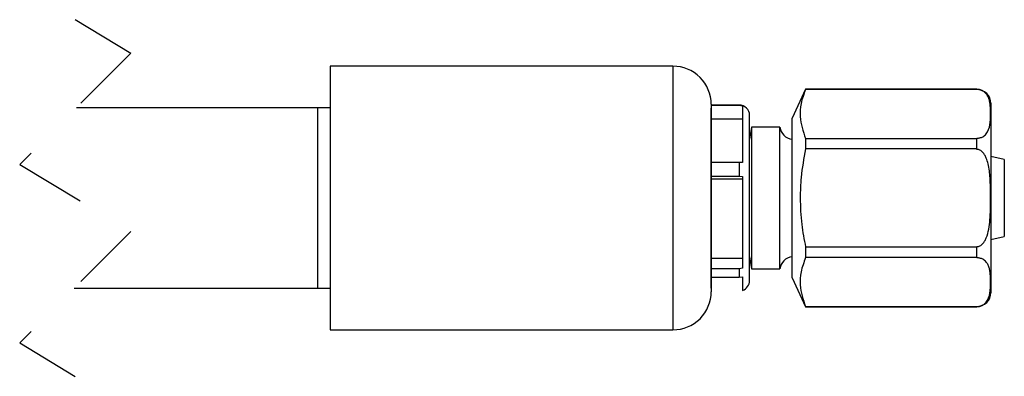
# Model space of a CAD drawing. Extents: x 0.8 to 30.1, y 4.2 to 19.2.
# Drawn here: x 10 to 11.4, y 8.1 to 8.6 of the extents above; entities that cross this region are included whole.
import ezdxf

# ---------------------------------------------------------------- set-up
doc = ezdxf.new("R2010")
doc.units = 0
doc.header["$MEASUREMENT"] = 0
doc.linetypes.add('HIDDEN', pattern=[0.075, 0.05, -0.025])
doc.layers.get('0').update_dxf_attribs({"linetype": 'CONTINUOUS'})

msp = doc.modelspace()

# ---------------------------------------------------------------- linework, layer by layer
at = {"color": 7, "linetype": 'HIDDEN'}
for p, q in [((10.11141, 8.61797), (10.19015, 8.57023)), ((10.19015, 8.57023), (10.03267, 8.41275)), ((10.03267, 8.41275), (10.19015, 8.31728)), ((10.19015, 8.31728), (10.03267, 8.1598)), ((10.03267, 8.1598), (10.11141, 8.11207))]:
    msp.add_line(p, q, dxfattribs=at)
at = {"color": 7, "linetype": 'Continuous'}
for p, q in [((10.9578, 8.55203), (10.47256, 8.55203)), ((10.47256, 8.55203), (10.47256, 8.36502)), ((10.9578, 8.55203), (10.9578, 8.36502)), ((11.14555, 8.51935), (11.12637, 8.47821)), ((11.38818, 8.51935), (11.14555, 8.51935)), ((11.14555, 8.51935), (11.14555, 8.5191)), ((11.38818, 8.5191), (11.14555, 8.5191)), ((11.38818, 8.5191), (11.38818, 8.51935)), ((11.38818, 8.51883), (11.38818, 8.5191)), ((10.45457, 8.49297), (10.11288, 8.49297)), ((10.47256, 8.49297), (10.45457, 8.49297)), ((10.45457, 8.49297), (10.45457, 8.23707)), ((11.01193, 8.49789), (11.01193, 8.36502)), ((11.01194, 8.49297), (11.01193, 8.49297)), ((11.05147, 8.49691), (11.01194, 8.49691)), ((11.01194, 8.4965), (11.01194, 8.49691)), ((11.01194, 8.4965), (11.01194, 8.49258)), ((11.01194, 8.4965), (11.05147, 8.4965)), ((11.01194, 8.4139), (11.01194, 8.49258)), ((11.05147, 8.49691), (11.05147, 8.4965)), ((11.05147, 8.4965), (11.05623, 8.49571)), ((11.05623, 8.49571), (11.05623, 8.41518)), ((11.40786, 8.49942), (11.40786, 8.23062)), ((11.06623, 8.24789), (11.06623, 8.48214)), ((11.12637, 8.25183), (11.12637, 8.47821)), ((11.05623, 8.47692), (11.01194, 8.47692)), ((11.06922, 8.46541), (11.06623, 8.44845)), ((11.10924, 8.46541), (11.06922, 8.46541)), ((11.06922, 8.46541), (11.06922, 8.26462)), ((11.10924, 8.26462), (11.10924, 8.46541)), ((11.38818, 8.4496), (11.38818, 8.44988)), ((11.14555, 8.4496), (11.14555, 8.43452)), ((11.14555, 8.4496), (11.38818, 8.4496)), ((11.38818, 8.43452), (11.38818, 8.4496)), ((11.38818, 8.43452), (11.14555, 8.43452)), ((11.38818, 8.43397), (11.38818, 8.43452)), ((11.427, 8.41964), (11.40786, 8.42371)), ((11.05147, 8.41551), (11.01194, 8.41551)), ((11.01194, 8.39579), (11.01194, 8.41551)), ((11.05147, 8.41551), (11.05147, 8.39579)), ((11.05623, 8.41518), (11.05147, 8.41551)), ((11.427, 8.41964), (11.427, 8.31039)), ((11.01194, 8.39497), (11.01194, 8.39579)), ((11.01194, 8.39579), (11.05147, 8.39579)), ((11.01194, 8.26767), (11.01194, 8.39497)), ((11.05147, 8.39579), (11.05623, 8.39563)), ((11.05623, 8.39563), (11.05623, 8.26533)), ((11.05623, 8.3917), (11.01194, 8.3917)), ((10.47256, 8.36502), (10.47256, 8.17801)), ((10.9578, 8.36502), (10.9578, 8.17801)), ((11.01193, 8.36502), (11.01193, 8.23214)), ((11.40786, 8.30632), (11.427, 8.31039)), ((11.14555, 8.29552), (11.38818, 8.29552)), ((11.14555, 8.29552), (11.14555, 8.28043)), ((11.38818, 8.29552), (11.38818, 8.29606)), ((11.38818, 8.28043), (11.38818, 8.29552)), ((11.05623, 8.27937), (11.01194, 8.27937)), ((11.06623, 8.28159), (11.06922, 8.26462)), ((11.38818, 8.28043), (11.14555, 8.28043)), ((11.38818, 8.28016), (11.38818, 8.28043)), ((11.01194, 8.26474), (11.01194, 8.26767)), ((11.05147, 8.26474), (11.01194, 8.26474)), ((11.01194, 8.25255), (11.01194, 8.26474)), ((11.05623, 8.26533), (11.05147, 8.26474)), ((11.05147, 8.26474), (11.05147, 8.25255)), ((11.06922, 8.26462), (11.10924, 8.26462)), ((11.01194, 8.23707), (11.01194, 8.25281)), ((11.01194, 8.25255), (11.05147, 8.25255)), ((11.05147, 8.25255), (11.05623, 8.25324)), ((11.05623, 8.25324), (11.05623, 8.23392)), ((11.12637, 8.25183), (11.14555, 8.21069)), ((10.10993, 8.23707), (10.45457, 8.23707)), ((10.45457, 8.23707), (10.47256, 8.23707)), ((11.01193, 8.23707), (11.01194, 8.23707)), ((11.14555, 8.21093), (11.14555, 8.21069)), ((11.14555, 8.21093), (11.38818, 8.21093)), ((11.14555, 8.21069), (11.38818, 8.21069)), ((11.38818, 8.21093), (11.38818, 8.21121)), ((11.38818, 8.21069), (11.38818, 8.21093)), ((10.47256, 8.17801), (10.9578, 8.17801))]:
    msp.add_line(p, q, dxfattribs=at)
for centre, radius, start, end in [((10.9578, 8.49789), 0.05413, 359.99987, 90.00003), ((11.38818, 8.49942), 0.01969, 0.00038, 90.00055), ((11.05147, 8.48214), 0.01476, 0.00038, 90.00004), ((11.12877, 8.46787), 0.01968, 187.18031, 262.97636), ((11.12877, 8.26216), 0.01968, 97.02364, 172.81969), ((11.05147, 8.24789), 0.01476, 288.82559, 359.99915), ((10.9578, 8.23214), 0.05413, 269.99997, 0.00013), ((11.38818, 8.23062), 0.01969, 269.99945, 359.99962)]:
    msp.add_arc(centre, radius, start, end, dxfattribs=at)
for points, knots in [([(11.14555, 8.5191), (11.14312, 8.51247), (11.13856, 8.50002), (11.13667, 8.47582), (11.14212, 8.45974), (11.14555, 8.4496)], [0, 0, 0, 0, 0.2957184, 0.5556754, 1, 1, 1, 1]), ([(11.38818, 8.44988), (11.3889, 8.4499), (11.39033, 8.44995), (11.39316, 8.4505), (11.39618, 8.45167), (11.39917, 8.45369), (11.40397, 8.45846), (11.40748, 8.46942), (11.40763, 8.48173), (11.40748, 8.4917), (11.40696, 8.49813), (11.40599, 8.50369), (11.40428, 8.50853), (11.40185, 8.51234), (11.39918, 8.51502), (11.39619, 8.51703), (11.39317, 8.51821), (11.39034, 8.51875), (11.3889, 8.5188), (11.38818, 8.51883)], [0, 0, 0, 0, 0.0242927, 0.0483066, 0.0969179, 0.1322263, 0.169217, 0.3234338, 0.4990838, 0.5867534, 0.6590861, 0.7165361, 0.7763854, 0.8307806, 0.8676902, 0.9030788, 0.9516409, 0.9756679, 1, 1, 1, 1]), ([(11.14555, 8.43452), (11.14304, 8.42112), (11.13873, 8.39813), (11.1381, 8.37476), (11.13784, 8.36502)], [0, 0, 0, 0, 0.5829377, 1, 1, 1, 1]), ([(11.38818, 8.29606), (11.3889, 8.29612), (11.39038, 8.29622), (11.39337, 8.29741), (11.39645, 8.29996), (11.39933, 8.30394), (11.40453, 8.31463), (11.40732, 8.33567), (11.40765, 8.3598), (11.40748, 8.3797), (11.40696, 8.39253), (11.40601, 8.40353), (11.40436, 8.41301), (11.40199, 8.42064), (11.39933, 8.42609), (11.39646, 8.43007), (11.39338, 8.43263), (11.39038, 8.43382), (11.38891, 8.43392), (11.38818, 8.43397)], [0, 0, 0, 0, 0.0142464, 0.0289499, 0.0624813, 0.0911365, 0.1251834, 0.2950802, 0.4996795, 0.6019194, 0.6860469, 0.7521961, 0.8188394, 0.8748115, 0.9087851, 0.9375128, 0.97102, 0.9857307, 1, 1, 1, 1]), ([(11.13784, 8.36502), (11.13827, 8.35252), (11.13907, 8.32915), (11.14349, 8.30619), (11.14555, 8.29552)], [0, 0, 0, 0, 0.53487756, 1, 1, 1, 1]), ([(11.14555, 8.28043), (11.14312, 8.27381), (11.13856, 8.26135), (11.13667, 8.23715), (11.14212, 8.22108), (11.14555, 8.21093)], [0, 0, 0, 0, 0.2957184, 0.5556753, 1, 1, 1, 1]), ([(11.38818, 8.21121), (11.3889, 8.21123), (11.39033, 8.21128), (11.39316, 8.21183), (11.39618, 8.213), (11.39917, 8.21502), (11.40397, 8.2198), (11.40748, 8.23075), (11.40763, 8.24307), (11.40748, 8.25303), (11.40696, 8.25947), (11.40599, 8.26502), (11.40428, 8.26986), (11.40185, 8.27367), (11.39918, 8.27635), (11.39619, 8.27836), (11.39317, 8.27954), (11.39034, 8.28009), (11.3889, 8.28014), (11.38818, 8.28016)], [0, 0, 0, 0, 0.0242926, 0.0483066, 0.0969179, 0.1322263, 0.169217, 0.3234339, 0.4990837, 0.5867534, 0.6590862, 0.7165361, 0.7763854, 0.8307806, 0.8676903, 0.9030788, 0.9516409, 0.9756679, 1, 1, 1, 1])]:
    msp.add_open_spline(points, degree=3, knots=knots, dxfattribs=at)

doc.saveas('drawing.dxf')
